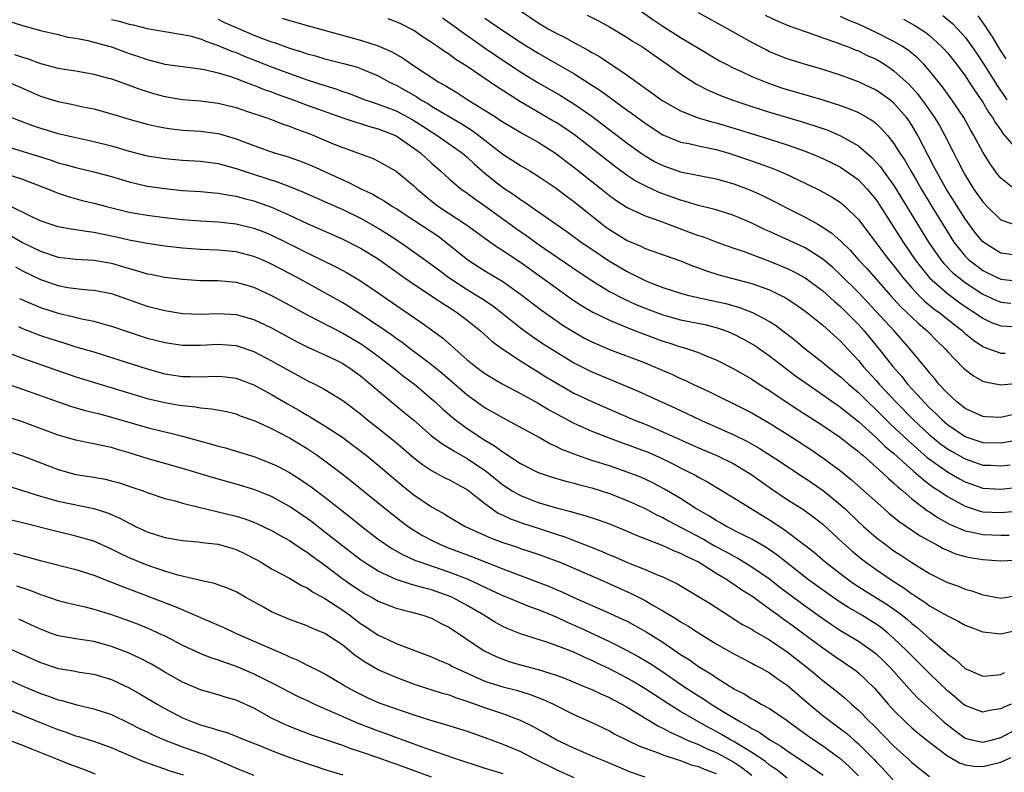
# Model space of a CAD drawing. Units: inches. Extents: x 2643000 to 2646000, y 1512000 to 1515000.
# Drawn here: x 2643633 to 2643743, y 1512771 to 1512856 of the extents above; entities that cross this region are included whole.
import ezdxf

# ---------------------------------------------------------------- set-up
doc = ezdxf.new("R2010")
doc.units = ezdxf.units.IN
doc.header["$MEASUREMENT"] = 0
doc.layers.add('LD26431512_2ft', color=80, linetype='Continuous')

msp = doc.modelspace()

# ---------------------------------------------------------------- linework, layer by layer
at = {"layer": 'LD26431512_2ft'}
for points, elevation in [([(2643689, 1512857), (2643691, 1512855.68), (2643692.12, 1512855), (2643693, 1512854.5), (2643694.01, 1512854.01), (2643695, 1512853.45), (2643696.6, 1512852.6), (2643697, 1512852.34), (2643697.87, 1512851.87), (2643701, 1512849.78), (2643702.07, 1512849), (2643702.62, 1512848.62), (2643703, 1512848.33), (2643703.78, 1512847.78), (2643704.81, 1512847), (2643705, 1512846.87), (2643707, 1512845.76), (2643708.98, 1512844.98), (2643710.51, 1512844.51), (2643711, 1512844.4), (2643713.63, 1512843.63), (2643717, 1512842.59), (2643719, 1512841.95), (2643721, 1512841.23), (2643722.58, 1512840.58), (2643723.94, 1512839.94), (2643725, 1512839.41), (2643725.25, 1512839.25), (2643726.43, 1512838.43), (2643727, 1512838), (2643727.96, 1512837), (2643729, 1512835.75), (2643729.5, 1512835), (2643732.04, 1512831), (2643733.4, 1512829), (2643734.08, 1512828.08), (2643735, 1512826.98), (2643737, 1512825.22), (2643738.27, 1512824.27), (2643739, 1512823.76), (2643740.17, 1512823), (2643741, 1512822.42), (2643741.96, 1512821.96), (2643743, 1512821.56), (2643745, 1512821.44)], 9660), ([(2643702.5, 1512857), (2643703.98, 1512855.98), (2643705, 1512855.29), (2643707, 1512854.02), (2643709, 1512852.8), (2643711, 1512851.61), (2643711.39, 1512851.39), (2643712.12, 1512851), (2643713, 1512850.55), (2643713.79, 1512850.21), (2643715, 1512849.64), (2643716.87, 1512848.87), (2643718.36, 1512848.36), (2643719, 1512848.15), (2643721.46, 1512847.46), (2643723, 1512847), (2643725, 1512846.35), (2643725.99, 1512845.99), (2643727, 1512845.56), (2643728, 1512845), (2643728.63, 1512844.63), (2643729, 1512844.32), (2643729.68, 1512843.68), (2643730.26, 1512843), (2643731, 1512842.08), (2643731.67, 1512841), (2643732.21, 1512840.21), (2643732.88, 1512839), (2643733.67, 1512837.67), (2643734.04, 1512837), (2643735.24, 1512835), (2643737, 1512832.14), (2643737.73, 1512831), (2643739, 1512829.42), (2643739.42, 1512829), (2643740.31, 1512828.31), (2643741, 1512827.81), (2643742.62, 1512827), (2643743, 1512826.83), (2643745, 1512826.61)], 9656), ([(2643744.43, 1512829.57), (2643743, 1512829.76), (2643742.22, 1512830.22), (2643741.01, 1512831.01), (2643740.11, 1512832.11), (2643739, 1512833.62), (2643736.86, 1512837), (2643735.74, 1512839), (2643735.5, 1512839.5), (2643733.7, 1512843), (2643733, 1512844.15), (2643732.66, 1512844.66), (2643732.41, 1512845), (2643731, 1512846.61), (2643730.52, 1512847), (2643729.65, 1512847.65), (2643729, 1512848.09), (2643727, 1512849.04), (2643725, 1512849.79), (2643723, 1512850.42), (2643720.95, 1512851), (2643719, 1512851.61), (2643717, 1512852.42), (2643716.61, 1512852.61), (2643715, 1512853.44), (2643712.26, 1512855), (2643709, 1512856.78)], 9654), ([(2643631, 1512855.99), (2643633, 1512855.36), (2643635, 1512854.8), (2643637, 1512854.35), (2643638.07, 1512854.07), (2643639, 1512853.93), (2643640.34, 1512853.66), (2643642.81, 1512853), (2643643, 1512852.95), (2643645, 1512852.22), (2643645.92, 1512851.92), (2643647, 1512851.53), (2643647.44, 1512851.44), (2643649, 1512851.02), (2643651, 1512850.74), (2643653, 1512850.49), (2643653.62, 1512850.38), (2643655, 1512850.03), (2643656.38, 1512849.62), (2643657, 1512849.39), (2643658.08, 1512849), (2643658.74, 1512848.74), (2643659, 1512848.66), (2643660.17, 1512848.17), (2643661, 1512847.9), (2643661.64, 1512847.64), (2643663.42, 1512847), (2643665, 1512846.4), (2643669, 1512844.98), (2643670.47, 1512844.47), (2643671, 1512844.32), (2643672, 1512844), (2643673, 1512843.75), (2643674.92, 1512843), (2643675.12, 1512842.88), (2643677, 1512841.58), (2643677.78, 1512841), (2643679, 1512839.88), (2643680.01, 1512839), (2643681, 1512838.08), (2643682.29, 1512837), (2643683, 1512836.51), (2643683.85, 1512835.85), (2643685, 1512835.06), (2643688.52, 1512832.52), (2643689.7, 1512831.7), (2643691, 1512830.77), (2643693.24, 1512829.24), (2643695.6, 1512827.6), (2643697, 1512826.66), (2643699, 1512825.45), (2643700.6, 1512824.6), (2643701.98, 1512823.98), (2643703, 1512823.55), (2643705, 1512822.8), (2643707, 1512822.26), (2643709.71, 1512821.71), (2643711, 1512821.39), (2643712.14, 1512821), (2643713, 1512820.63), (2643714.07, 1512820.07), (2643715, 1512819.55), (2643715.34, 1512819.34), (2643717, 1512818.19), (2643719.94, 1512815.94), (2643721.11, 1512815.11), (2643723, 1512813.82), (2643724.65, 1512812.65), (2643725, 1512812.42), (2643725.77, 1512811.77), (2643727, 1512810.82), (2643729, 1512809.02), (2643730.01, 1512808.01), (2643731, 1512807.19), (2643733.21, 1512805.21), (2643733.47, 1512805), (2643734.27, 1512804.27), (2643735.42, 1512803.42), (2643736.09, 1512803), (2643737, 1512802.38), (2643739, 1512801.26), (2643740.71, 1512800.71), (2643741, 1512800.64), (2643743, 1512800.55), (2643744.71, 1512800.71)], 9674), ([(2643643, 1512856.05), (2643643.86, 1512855.86), (2643645, 1512855.5), (2643645.43, 1512855.43), (2643647, 1512855.01), (2643651, 1512854.37), (2643651.8, 1512854.2), (2643653, 1512853.86), (2643653.59, 1512853.59), (2643655, 1512853.13), (2643656.48, 1512852.48), (2643657, 1512852.31), (2643657.92, 1512851.92), (2643661, 1512850.72), (2643663, 1512849.96), (2643665, 1512849.24), (2643667, 1512848.6), (2643668.24, 1512848.24), (2643669, 1512847.95), (2643669.72, 1512847.72), (2643671.53, 1512847), (2643673, 1512846.52), (2643675, 1512845.75), (2643676.41, 1512845), (2643677, 1512844.67), (2643678.03, 1512844.03), (2643679, 1512843.39), (2643679.64, 1512843), (2643682.49, 1512841), (2643683, 1512840.56), (2643683.8, 1512839.8), (2643685, 1512838.75), (2643685.95, 1512837.95), (2643687, 1512837.14), (2643688.3, 1512836.3), (2643689, 1512835.79), (2643689.49, 1512835.49), (2643690.15, 1512835), (2643693, 1512833), (2643694.2, 1512832.2), (2643695.83, 1512831), (2643697, 1512830.18), (2643699, 1512828.84), (2643701, 1512827.67), (2643701.46, 1512827.46), (2643702.34, 1512827), (2643703, 1512826.69), (2643703.54, 1512826.46), (2643705, 1512825.89), (2643707, 1512825.24), (2643707.92, 1512825), (2643711, 1512824.32), (2643712.07, 1512824.07), (2643713.63, 1512823.63), (2643715.08, 1512823.08), (2643717, 1512822.07), (2643717.66, 1512821.66), (2643718.8, 1512820.8), (2643719.93, 1512819.93), (2643721, 1512819), (2643723, 1512817.44), (2643723.51, 1512817), (2643725, 1512815.84), (2643725.89, 1512815), (2643727, 1512814.05), (2643728.06, 1512813), (2643729, 1512812.11), (2643730.56, 1512810.56), (2643732.62, 1512808.62), (2643733.68, 1512807.68), (2643734.75, 1512806.75), (2643735, 1512806.57), (2643737, 1512805.16), (2643738.37, 1512804.37), (2643739, 1512804.03), (2643741, 1512803.31), (2643743, 1512803.18), (2643745, 1512803.4)], 9672), ([(2643655, 1512856.07), (2643655.71, 1512855.71), (2643657, 1512855.13), (2643659, 1512854.29), (2643660.16, 1512853.84), (2643661, 1512853.54), (2643661.41, 1512853.41), (2643663, 1512852.83), (2643664.41, 1512852.41), (2643665, 1512852.19), (2643665.95, 1512851.95), (2643667, 1512851.63), (2643669.1, 1512851.1), (2643670.66, 1512850.66), (2643671, 1512850.53), (2643673, 1512849.7), (2643674.26, 1512849), (2643675, 1512848.64), (2643677.32, 1512847.32), (2643677.8, 1512847), (2643678.57, 1512846.57), (2643679, 1512846.3), (2643682.33, 1512844.33), (2643683.56, 1512843.56), (2643684.31, 1512843), (2643687, 1512840.9), (2643689, 1512839.61), (2643690.05, 1512839), (2643691, 1512838.42), (2643693, 1512837.06), (2643694.16, 1512836.16), (2643695, 1512835.56), (2643697, 1512833.94), (2643698.18, 1512833), (2643698.65, 1512832.65), (2643699, 1512832.4), (2643701, 1512831.18), (2643702.52, 1512830.52), (2643703, 1512830.29), (2643707, 1512828.87), (2643708.33, 1512828.33), (2643709, 1512828.1), (2643709.8, 1512827.8), (2643711.31, 1512827.31), (2643712.42, 1512827), (2643715, 1512826.32), (2643716.06, 1512825.94), (2643717, 1512825.62), (2643718.27, 1512825), (2643718.75, 1512824.75), (2643719, 1512824.59), (2643719.96, 1512823.96), (2643721, 1512823.23), (2643721.31, 1512823), (2643723, 1512821.65), (2643725, 1512819.85), (2643725.4, 1512819.4), (2643727, 1512817.68), (2643727.55, 1512817), (2643729, 1512815.4), (2643729.34, 1512815), (2643731.21, 1512813), (2643733.19, 1512811), (2643735, 1512809.32), (2643735.37, 1512809), (2643736.27, 1512808.27), (2643737, 1512807.74), (2643737.46, 1512807.46), (2643739, 1512806.59), (2643741, 1512805.91), (2643741.88, 1512805.88), (2643743, 1512805.81), (2643744.07, 1512805.93)], 9670), ([(2643662.19, 1512856.19), (2643663, 1512855.93), (2643663.74, 1512855.74), (2643665, 1512855.36), (2643671, 1512853.73), (2643673, 1512853.09), (2643674.45, 1512852.45), (2643675.73, 1512851.73), (2643676.74, 1512851), (2643679.8, 1512849), (2643680.58, 1512848.58), (2643681, 1512848.3), (2643681.82, 1512847.82), (2643683.08, 1512847), (2643685.51, 1512845.51), (2643686.28, 1512845), (2643686.72, 1512844.72), (2643687, 1512844.52), (2643689.21, 1512843.21), (2643691, 1512842.22), (2643692.93, 1512841), (2643694.1, 1512840.1), (2643695, 1512839.44), (2643698.06, 1512837), (2643699, 1512836.23), (2643699.71, 1512835.71), (2643701, 1512834.89), (2643703, 1512833.94), (2643704.63, 1512833.37), (2643706.62, 1512832.62), (2643708.09, 1512832.09), (2643709, 1512831.74), (2643709.57, 1512831.57), (2643711.07, 1512831), (2643713, 1512830.31), (2643714.04, 1512829.96), (2643717, 1512828.86), (2643719, 1512828.03), (2643719.69, 1512827.69), (2643721, 1512826.98), (2643723, 1512825.51), (2643724.31, 1512824.31), (2643725, 1512823.74), (2643725.75, 1512823), (2643726.36, 1512822.36), (2643727, 1512821.72), (2643727.65, 1512821), (2643729.29, 1512819), (2643730.86, 1512817), (2643731.87, 1512815.87), (2643732.53, 1512815), (2643733, 1512814.49), (2643733.73, 1512813.73), (2643734.35, 1512813), (2643735, 1512812.34), (2643735.7, 1512811.7), (2643736.4, 1512811), (2643737, 1512810.48), (2643739, 1512809.12), (2643739.32, 1512809), (2643741, 1512808.45), (2643743, 1512808.41), (2643745, 1512808.75)], 9668), ([(2643745, 1512811.72), (2643743.33, 1512811.33), (2643743, 1512811.27), (2643741.32, 1512811.32), (2643741, 1512811.35), (2643739, 1512812.27), (2643738.61, 1512812.61), (2643738.07, 1512813), (2643737, 1512813.98), (2643736.06, 1512815), (2643735.59, 1512815.59), (2643735, 1512816.28), (2643734.69, 1512816.69), (2643734.42, 1512817), (2643732.79, 1512819), (2643731.01, 1512821), (2643729, 1512823.2), (2643727, 1512825.32), (2643725, 1512827.32), (2643724.12, 1512828.12), (2643723, 1512829.09), (2643721, 1512830.34), (2643717, 1512832.18), (2643716.42, 1512832.42), (2643715, 1512833.13), (2643713, 1512834), (2643711, 1512834.62), (2643709, 1512835.12), (2643707.57, 1512835.57), (2643707, 1512835.71), (2643704.58, 1512836.58), (2643703, 1512837.31), (2643701.9, 1512837.9), (2643701, 1512838.5), (2643699.55, 1512839.55), (2643695.05, 1512843.05), (2643693.87, 1512843.87), (2643693, 1512844.44), (2643692.65, 1512844.65), (2643689, 1512846.79), (2643687.63, 1512847.63), (2643687, 1512848.05), (2643686.41, 1512848.41), (2643683, 1512850.75), (2643681.62, 1512851.62), (2643681, 1512852.09), (2643680.44, 1512852.44), (2643679.66, 1512853), (2643679, 1512853.45), (2643678.06, 1512854.06), (2643677, 1512854.79), (2643675.54, 1512855.54), (2643675, 1512855.79), (2643674.12, 1512856.12)], 9666), ([(2643680.22, 1512856.22), (2643681, 1512855.68), (2643683, 1512854.23), (2643684.9, 1512852.9), (2643687, 1512851.45), (2643689, 1512850.14), (2643689.71, 1512849.71), (2643690.95, 1512848.95), (2643693.49, 1512847.49), (2643695, 1512846.54), (2643697, 1512845.15), (2643701, 1512842.13), (2643702.56, 1512841), (2643703, 1512840.7), (2643704.08, 1512840.08), (2643705, 1512839.6), (2643707, 1512838.91), (2643711, 1512838.13), (2643713, 1512837.55), (2643714.85, 1512836.85), (2643716.22, 1512836.22), (2643717.56, 1512835.56), (2643719, 1512834.8), (2643721, 1512833.8), (2643722.42, 1512833), (2643722.8, 1512832.8), (2643724.01, 1512832.01), (2643725.05, 1512831.05), (2643726.07, 1512830.07), (2643727.01, 1512829), (2643727.97, 1512827.97), (2643729, 1512826.84), (2643730.61, 1512825), (2643731.74, 1512823.74), (2643732.53, 1512823), (2643733, 1512822.53), (2643733.79, 1512821.79), (2643734.72, 1512821), (2643735.85, 1512819.85), (2643736.74, 1512819), (2643737, 1512818.7), (2643738.82, 1512816.82), (2643739, 1512816.65), (2643739.94, 1512815.94), (2643741, 1512815.36), (2643741.27, 1512815.27), (2643743, 1512814.94), (2643745, 1512815.12)], 9664), ([(2643685, 1512856.19), (2643685.71, 1512855.71), (2643687, 1512854.8), (2643689, 1512853.49), (2643691, 1512852.24), (2643695, 1512849.95), (2643696.81, 1512848.81), (2643698.02, 1512848.02), (2643701, 1512845.83), (2643701.49, 1512845.49), (2643703, 1512844.37), (2643705, 1512843.08), (2643707, 1512842.25), (2643707.93, 1512842.07), (2643709, 1512841.81), (2643710.48, 1512841.52), (2643711, 1512841.4), (2643712.43, 1512841), (2643713, 1512840.83), (2643715.85, 1512839.85), (2643717.31, 1512839.31), (2643718.72, 1512838.72), (2643721, 1512837.64), (2643722.77, 1512836.77), (2643724.05, 1512836.05), (2643725, 1512835.43), (2643725.5, 1512835), (2643727, 1512833.52), (2643730.42, 1512829), (2643731, 1512828.31), (2643731.99, 1512827), (2643733, 1512825.83), (2643733.8, 1512825), (2643734.4, 1512824.4), (2643735.5, 1512823.5), (2643736.18, 1512823), (2643737, 1512822.33), (2643738.7, 1512821), (2643739, 1512820.72), (2643739.95, 1512819.95), (2643741, 1512819.24), (2643741.16, 1512819.16), (2643743, 1512818.48), (2643743.51, 1512818.49)], 9662), ([(2643696.51, 1512856.51), (2643697.84, 1512855.84), (2643699, 1512855.21), (2643701, 1512854.01), (2643701.61, 1512853.61), (2643702.63, 1512853), (2643702.85, 1512852.85), (2643704.01, 1512852.01), (2643705.5, 1512851), (2643707, 1512849.91), (2643708.78, 1512848.78), (2643710.09, 1512848.09), (2643711.49, 1512847.49), (2643713, 1512846.91), (2643715, 1512846.25), (2643717, 1512845.62), (2643720.57, 1512844.57), (2643722.09, 1512844.09), (2643723.57, 1512843.57), (2643725, 1512842.96), (2643727, 1512841.81), (2643728.51, 1512840.51), (2643729, 1512840), (2643729.47, 1512839.47), (2643729.8, 1512839), (2643731, 1512837.35), (2643734.89, 1512831), (2643736.28, 1512829), (2643736.6, 1512828.6), (2643737.59, 1512827.59), (2643738.3, 1512827), (2643739, 1512826.46), (2643741, 1512825.15), (2643742.47, 1512824.47), (2643743, 1512824.25), (2643744.13, 1512824.13)], 9658), ([(2643716.53, 1512856.53), (2643717.88, 1512855.88), (2643719.29, 1512855.29), (2643721, 1512854.68), (2643721.47, 1512854.53), (2643723, 1512853.98), (2643724.53, 1512853.47), (2643725.2, 1512853.2), (2643725.77, 1512853), (2643726.64, 1512852.64), (2643727, 1512852.51), (2643728, 1512852), (2643729, 1512851.56), (2643729.93, 1512851), (2643730.58, 1512850.58), (2643731, 1512850.28), (2643732.71, 1512848.71), (2643733.66, 1512847.66), (2643734.52, 1512846.52), (2643735.57, 1512845), (2643736.11, 1512844.11), (2643736.72, 1512843), (2643737.72, 1512841), (2643738.16, 1512840.16), (2643738.73, 1512839), (2643739, 1512838.52), (2643739.96, 1512837), (2643741, 1512835.52), (2643741.47, 1512835), (2643743, 1512833.51), (2643744.86, 1512832.86)], 9652), ([(2643744.53, 1512837), (2643743, 1512838.19), (2643742.64, 1512838.64), (2643741.8, 1512839.8), (2643741, 1512841.13), (2643739.99, 1512843), (2643739.61, 1512843.61), (2643738.84, 1512845), (2643737.51, 1512847), (2643736.46, 1512848.46), (2643735, 1512850.27), (2643734.35, 1512851), (2643733.68, 1512851.68), (2643732.59, 1512852.59), (2643731.96, 1512853), (2643731, 1512853.57), (2643729, 1512854.58), (2643727, 1512855.51), (2643725.94, 1512855.94), (2643725, 1512856.37)], 9650), ([(2643732.07, 1512856.07), (2643733, 1512855.56), (2643733.35, 1512855.35), (2643734.57, 1512854.57), (2643735, 1512854.23), (2643736.36, 1512853), (2643736.67, 1512852.67), (2643737, 1512852.29), (2643738.02, 1512851), (2643739, 1512849.7), (2643739.47, 1512849), (2643740.07, 1512848.07), (2643740.82, 1512847), (2643741, 1512846.73), (2643741.63, 1512845.63), (2643742.07, 1512845), (2643742.4, 1512844.4), (2643743, 1512843.58), (2643743.23, 1512843.23), (2643745, 1512841.17)], 9648), ([(2643736.5, 1512856.5), (2643737.59, 1512855.59), (2643738.15, 1512855), (2643739, 1512854.05), (2643739.77, 1512853), (2643740.27, 1512852.27), (2643741.06, 1512851.06), (2643742.6, 1512848.6), (2643743.69, 1512847)], 9646), ([(2643743.61, 1512851.61), (2643743, 1512852.52), (2643742.09, 1512854.09), (2643741.48, 1512855), (2643741.3, 1512855.3), (2643740.45, 1512856.45)], 9644), ([(2643632.1, 1512852.1), (2643633, 1512851.79), (2643633.61, 1512851.61), (2643635, 1512851.08), (2643637, 1512850.58), (2643639, 1512850.26), (2643641, 1512849.9), (2643642.51, 1512849.49), (2643643, 1512849.35), (2643645, 1512848.64), (2643646.2, 1512848.2), (2643647.73, 1512847.73), (2643649, 1512847.39), (2643651, 1512847.05), (2643653, 1512846.88), (2643655, 1512846.63), (2643657, 1512846.12), (2643658.3, 1512845.7), (2643660.37, 1512845), (2643661, 1512844.77), (2643662.27, 1512844.27), (2643663, 1512844.04), (2643663.73, 1512843.73), (2643665, 1512843.29), (2643665.74, 1512843), (2643667.94, 1512842.06), (2643669, 1512841.63), (2643670.78, 1512841), (2643672.41, 1512840.41), (2643673, 1512840.11), (2643675, 1512838.97), (2643677, 1512837.32), (2643677.32, 1512837), (2643678.22, 1512836.22), (2643679.34, 1512835.34), (2643679.79, 1512835), (2643682.94, 1512832.94), (2643685.25, 1512831.25), (2643686.42, 1512830.42), (2643687, 1512830.06), (2643689, 1512828.72), (2643691.41, 1512827), (2643693, 1512825.83), (2643694.66, 1512824.66), (2643695.87, 1512823.87), (2643697.12, 1512823.12), (2643699, 1512822.19), (2643700.35, 1512821.65), (2643701.26, 1512821.26), (2643701.94, 1512821), (2643702.7, 1512820.7), (2643705, 1512819.86), (2643705.67, 1512819.67), (2643707, 1512819.22), (2643707.18, 1512819.18), (2643707.77, 1512819), (2643709, 1512818.56), (2643709.78, 1512818.22), (2643711, 1512817.73), (2643713, 1512816.72), (2643715, 1512815.56), (2643715.85, 1512815), (2643717, 1512814.29), (2643717.76, 1512813.76), (2643720.17, 1512812.17), (2643723, 1512810.36), (2643725, 1512809.02), (2643726.1, 1512808.1), (2643727, 1512807.44), (2643727.22, 1512807.22), (2643727.5, 1512807), (2643729.76, 1512805), (2643730.38, 1512804.38), (2643731, 1512803.87), (2643731.44, 1512803.44), (2643731.98, 1512803), (2643733, 1512802.12), (2643734.77, 1512800.77), (2643735, 1512800.63), (2643735.98, 1512799.98), (2643737.25, 1512799.26), (2643739, 1512798.5), (2643739.61, 1512798.39), (2643741, 1512798.08), (2643743, 1512798), (2643743.97, 1512798.03)], 9676), ([(2643631.42, 1512849), (2643633, 1512848.32), (2643635, 1512847.42), (2643636.35, 1512847), (2643637, 1512846.8), (2643638.51, 1512846.51), (2643639.77, 1512846.23), (2643641, 1512845.98), (2643643, 1512845.44), (2643645, 1512844.83), (2643647, 1512844.26), (2643648.02, 1512844.02), (2643649, 1512843.84), (2643649.73, 1512843.73), (2643651, 1512843.59), (2643653, 1512843.46), (2643655, 1512843.2), (2643655.16, 1512843.16), (2643657, 1512842.62), (2643659, 1512841.86), (2643660.78, 1512841.22), (2643661.44, 1512841), (2643662.65, 1512840.65), (2643664.14, 1512840.14), (2643665, 1512839.81), (2643665.57, 1512839.57), (2643669, 1512838), (2643669.7, 1512837.7), (2643671.05, 1512837), (2643672.37, 1512836.37), (2643673, 1512836), (2643673.65, 1512835.65), (2643674.6, 1512835), (2643675, 1512834.76), (2643677, 1512833.46), (2643679.68, 1512831.68), (2643680.61, 1512831), (2643683.09, 1512829), (2643685, 1512827.75), (2643687, 1512826.54), (2643689, 1512825.12), (2643691.34, 1512823.34), (2643693, 1512822.18), (2643693.7, 1512821.7), (2643694.93, 1512820.93), (2643696.2, 1512820.2), (2643697, 1512819.78), (2643697.53, 1512819.53), (2643699, 1512818.91), (2643703, 1512817.39), (2643703.96, 1512817), (2643706.08, 1512816.08), (2643707, 1512815.65), (2643707.46, 1512815.46), (2643708.39, 1512815), (2643710.17, 1512814.17), (2643714.18, 1512812.18), (2643715, 1512811.77), (2643717, 1512810.63), (2643719, 1512809.37), (2643721.65, 1512807.65), (2643723, 1512806.73), (2643725, 1512805.26), (2643726.24, 1512804.24), (2643727.29, 1512803.29), (2643729.85, 1512801), (2643730.47, 1512800.47), (2643731, 1512800.04), (2643731.57, 1512799.57), (2643733.95, 1512797.95), (2643735, 1512797.37), (2643735.7, 1512797), (2643736.52, 1512796.52), (2643737, 1512796.31), (2643737.93, 1512795.93), (2643739, 1512795.62), (2643739.52, 1512795.52), (2643741, 1512795.28), (2643743, 1512795.14), (2643745.24, 1512795.24)], 9678), ([(2643631.75, 1512845), (2643634.11, 1512844.11), (2643635, 1512843.81), (2643637, 1512843.23), (2643639, 1512842.77), (2643641, 1512842.33), (2643643, 1512841.82), (2643645, 1512841.23), (2643647, 1512840.71), (2643649, 1512840.39), (2643651, 1512840.22), (2643653, 1512840.11), (2643655, 1512839.85), (2643655.65, 1512839.65), (2643657, 1512839.28), (2643657.81, 1512839), (2643661.75, 1512837.75), (2643663, 1512837.26), (2643664.6, 1512836.6), (2643667.38, 1512835.38), (2643669, 1512834.67), (2643671, 1512833.7), (2643673, 1512832.56), (2643673.96, 1512831.96), (2643675.45, 1512831), (2643677.54, 1512829.54), (2643679, 1512828.47), (2643679.83, 1512827.83), (2643680.95, 1512827), (2643683, 1512825.66), (2643684.08, 1512825), (2643684.64, 1512824.64), (2643685.84, 1512823.84), (2643686.94, 1512823), (2643689, 1512821.36), (2643690.36, 1512820.36), (2643691.56, 1512819.56), (2643693, 1512818.63), (2643695, 1512817.42), (2643697, 1512816.4), (2643699, 1512815.55), (2643700.36, 1512815), (2643702.22, 1512814.22), (2643704.87, 1512813), (2643706.35, 1512812.35), (2643709.2, 1512811), (2643713, 1512809.29), (2643714.54, 1512808.54), (2643715.82, 1512807.82), (2643718.25, 1512806.25), (2643720.65, 1512804.65), (2643721, 1512804.44), (2643723.04, 1512803.04), (2643725, 1512801.42), (2643725.46, 1512801), (2643727, 1512799.51), (2643727.57, 1512799), (2643729, 1512797.75), (2643729.99, 1512797), (2643731, 1512796.27), (2643731.77, 1512795.77), (2643733, 1512794.93), (2643735, 1512793.7), (2643737, 1512792.7), (2643738.26, 1512792.26), (2643739, 1512791.95), (2643739.75, 1512791.75), (2643741, 1512791.3), (2643741.27, 1512791.27), (2643743, 1512790.94), (2643745, 1512791.26)], 9680), ([(2643631, 1512841.83), (2643636.22, 1512840.22), (2643637, 1512839.93), (2643637.74, 1512839.74), (2643639, 1512839.37), (2643641, 1512838.89), (2643643, 1512838.36), (2643645, 1512837.77), (2643645.61, 1512837.61), (2643647, 1512837.3), (2643649, 1512837.01), (2643651, 1512836.81), (2643653, 1512836.68), (2643655, 1512836.51), (2643656.26, 1512836.26), (2643657, 1512836.16), (2643657.9, 1512835.9), (2643659, 1512835.64), (2643661, 1512834.93), (2643663, 1512834.03), (2643665, 1512833.09), (2643666.46, 1512832.46), (2643669, 1512831.34), (2643671, 1512830.32), (2643673, 1512829.11), (2643675.92, 1512827), (2643677, 1512826.24), (2643679, 1512824.95), (2643680.15, 1512824.15), (2643681, 1512823.62), (2643681.95, 1512823), (2643683, 1512822.19), (2643684.49, 1512821), (2643685.81, 1512819.81), (2643687, 1512818.95), (2643689, 1512817.63), (2643690.61, 1512816.61), (2643691, 1512816.39), (2643691.85, 1512815.85), (2643693, 1512815.15), (2643694.36, 1512814.36), (2643695, 1512814.01), (2643697, 1512813.04), (2643701.76, 1512811), (2643703, 1512810.5), (2643705, 1512809.66), (2643709, 1512807.84), (2643711, 1512807), (2643713, 1512806.03), (2643714.73, 1512805), (2643715, 1512804.82), (2643716.05, 1512804.05), (2643717.23, 1512803.23), (2643719, 1512802.04), (2643720.86, 1512800.86), (2643722.02, 1512800.02), (2643723, 1512799.27), (2643725.2, 1512797.2), (2643726.25, 1512796.25), (2643727.34, 1512795.34), (2643727.79, 1512795), (2643729, 1512794.14), (2643730.67, 1512793), (2643732.1, 1512792.1), (2643733, 1512791.43), (2643733.27, 1512791.27), (2643733.66, 1512791), (2643734.47, 1512790.47), (2643735, 1512790.07), (2643737, 1512788.92), (2643738.3, 1512788.3), (2643739, 1512787.88), (2643741, 1512787.12), (2643743, 1512786.93), (2643745, 1512787.38)], 9682), ([(2643630.78, 1512838.78), (2643633, 1512838.07), (2643635.81, 1512837), (2643636.63, 1512836.63), (2643637, 1512836.5), (2643638.12, 1512836.12), (2643639.69, 1512835.69), (2643641, 1512835.38), (2643642.42, 1512835), (2643645, 1512834.37), (2643647, 1512834.02), (2643649, 1512833.76), (2643651, 1512833.53), (2643653, 1512833.37), (2643655, 1512833.26), (2643657, 1512833.04), (2643659, 1512832.56), (2643660.13, 1512832.13), (2643661, 1512831.78), (2643662.6, 1512831), (2643665, 1512829.8), (2643668.22, 1512828.22), (2643669.52, 1512827.52), (2643671, 1512826.65), (2643673, 1512825.3), (2643675.52, 1512823.52), (2643677.9, 1512821.9), (2643680.21, 1512820.21), (2643683, 1512817.75), (2643683.94, 1512817), (2643685, 1512816.22), (2643685.75, 1512815.75), (2643687.02, 1512815.02), (2643689, 1512813.96), (2643691, 1512812.86), (2643692.15, 1512812.15), (2643695, 1512810.62), (2643697, 1512809.7), (2643698.95, 1512808.95), (2643700.42, 1512808.42), (2643701, 1512808.23), (2643701.89, 1512807.89), (2643703, 1512807.48), (2643703.34, 1512807.34), (2643705, 1512806.6), (2643708.2, 1512805), (2643708.72, 1512804.72), (2643709, 1512804.54), (2643710.01, 1512804.01), (2643711, 1512803.4), (2643713, 1512802.21), (2643717, 1512799.75), (2643718.66, 1512798.66), (2643720.94, 1512796.94), (2643722.06, 1512796.06), (2643723.26, 1512795), (2643725.87, 1512793), (2643726.54, 1512792.54), (2643727.76, 1512791.76), (2643730.23, 1512790.23), (2643731, 1512789.69), (2643731.91, 1512789), (2643732.52, 1512788.52), (2643733, 1512788.08), (2643733.61, 1512787.61), (2643734.33, 1512787), (2643735, 1512786.39), (2643736.84, 1512784.84), (2643737, 1512784.68), (2643737.97, 1512783.97), (2643739, 1512783.01), (2643741, 1512782.13), (2643742.25, 1512782.25), (2643743, 1512782.34), (2643743.44, 1512782.56)], 9684), ([(2643744.17, 1512779), (2643743.35, 1512778.65), (2643743, 1512778.46), (2643741.73, 1512778.27), (2643741, 1512778.08), (2643739, 1512778.83), (2643738.79, 1512779), (2643737.83, 1512779.83), (2643737, 1512780.51), (2643735, 1512782.43), (2643733.73, 1512783.73), (2643733, 1512784.42), (2643732.45, 1512785), (2643731, 1512786.4), (2643730.3, 1512787), (2643729.58, 1512787.58), (2643729, 1512787.99), (2643728.38, 1512788.38), (2643727.39, 1512789), (2643725.88, 1512789.88), (2643725, 1512790.45), (2643723.49, 1512791.49), (2643721.4, 1512793), (2643717.82, 1512795.82), (2643716.63, 1512796.63), (2643715, 1512797.58), (2643713.86, 1512798.14), (2643712.18, 1512799), (2643711.43, 1512799.43), (2643711, 1512799.65), (2643710.18, 1512800.18), (2643708.71, 1512801), (2643707, 1512802.14), (2643705.2, 1512803.2), (2643703.89, 1512803.89), (2643702.53, 1512804.53), (2643701, 1512805.12), (2643699, 1512805.8), (2643697, 1512806.43), (2643695.34, 1512807), (2643693.66, 1512807.66), (2643693, 1512808.01), (2643692.31, 1512808.31), (2643691.09, 1512809), (2643687, 1512811.22), (2643685.87, 1512811.87), (2643685, 1512812.36), (2643683, 1512813.75), (2643681, 1512815.48), (2643680.2, 1512816.2), (2643679, 1512817.19), (2643676.57, 1512819), (2643675.68, 1512819.68), (2643675, 1512820.14), (2643674.51, 1512820.51), (2643673.8, 1512821), (2643673, 1512821.57), (2643671, 1512822.9), (2643669.72, 1512823.72), (2643669, 1512824.14), (2643667, 1512825.27), (2643663.86, 1512827), (2643661, 1512828.52), (2643659.93, 1512829), (2643659, 1512829.39), (2643657, 1512829.9), (2643655, 1512830.09), (2643653, 1512830.16), (2643651, 1512830.31), (2643649, 1512830.55), (2643647, 1512830.84), (2643645, 1512831.21), (2643643.56, 1512831.56), (2643641.9, 1512831.9), (2643641, 1512832.09), (2643640.17, 1512832.17), (2643639, 1512832.38), (2643638.45, 1512832.45), (2643637, 1512832.72), (2643636.09, 1512833), (2643635, 1512833.39), (2643634.28, 1512833.72), (2643631.24, 1512835.24)], 9686), ([(2643631.7, 1512831.7), (2643633, 1512830.93), (2643635, 1512829.96), (2643637, 1512829.31), (2643639, 1512829.07), (2643641, 1512828.96), (2643643, 1512828.61), (2643644.25, 1512828.25), (2643645, 1512828.01), (2643645.81, 1512827.81), (2643647, 1512827.44), (2643647.38, 1512827.38), (2643649, 1512827.06), (2643651, 1512826.81), (2643653, 1512826.69), (2643655, 1512826.68), (2643657, 1512826.5), (2643659, 1512825.91), (2643661, 1512824.98), (2643663, 1512823.91), (2643665, 1512822.81), (2643669, 1512820.74), (2643671, 1512819.57), (2643671.35, 1512819.35), (2643673, 1512818.14), (2643674.5, 1512817), (2643674.77, 1512816.77), (2643675.88, 1512815.88), (2643677.06, 1512815), (2643678.11, 1512814.11), (2643679, 1512813.37), (2643679.41, 1512813), (2643680.22, 1512812.22), (2643681.3, 1512811.3), (2643681.67, 1512811), (2643683, 1512810.01), (2643685, 1512808.69), (2643686.07, 1512808.07), (2643687, 1512807.38), (2643687.24, 1512807.24), (2643689, 1512806.09), (2643691, 1512805.08), (2643691.21, 1512805), (2643692.55, 1512804.55), (2643694.08, 1512804.08), (2643695, 1512803.87), (2643695.66, 1512803.66), (2643697, 1512803.33), (2643698.07, 1512803), (2643699, 1512802.69), (2643701, 1512801.93), (2643703, 1512801.01), (2643704.3, 1512800.3), (2643705, 1512799.99), (2643705.63, 1512799.63), (2643707.15, 1512798.85), (2643709.56, 1512797.56), (2643710.83, 1512796.83), (2643712.13, 1512796.13), (2643713, 1512795.64), (2643713.43, 1512795.43), (2643715, 1512794.47), (2643717, 1512793.1), (2643718.18, 1512792.18), (2643719.75, 1512791), (2643721, 1512790.08), (2643723, 1512788.65), (2643723.97, 1512787.97), (2643725, 1512787.3), (2643727, 1512786.07), (2643728.55, 1512785), (2643728.81, 1512784.81), (2643729, 1512784.65), (2643729.84, 1512783.84), (2643730.68, 1512783), (2643732.71, 1512780.71), (2643733.69, 1512779.69), (2643734.42, 1512779), (2643736.62, 1512777), (2643737, 1512776.68), (2643737.95, 1512775.95), (2643739, 1512775.19), (2643739.71, 1512775), (2643741, 1512774.72), (2643742.08, 1512775), (2643743, 1512775.26), (2643745, 1512776.29)], 9688), ([(2643632.2, 1512828.2), (2643633, 1512827.77), (2643635, 1512826.79), (2643637, 1512826.11), (2643638.1, 1512825.9), (2643639, 1512825.77), (2643640.37, 1512825.63), (2643641, 1512825.6), (2643643, 1512825.22), (2643647, 1512823.79), (2643649, 1512823.28), (2643651, 1512822.95), (2643653, 1512822.87), (2643655, 1512822.96), (2643657, 1512822.86), (2643659, 1512822.3), (2643661, 1512821.36), (2643663.82, 1512819.82), (2643665.15, 1512819.15), (2643667, 1512818.31), (2643668.33, 1512817.67), (2643669, 1512817.34), (2643669.55, 1512817), (2643671, 1512815.95), (2643674.47, 1512813), (2643675.87, 1512811.87), (2643677, 1512810.94), (2643679, 1512809.21), (2643680.25, 1512808.25), (2643681, 1512807.82), (2643681.49, 1512807.49), (2643683, 1512806.65), (2643685.17, 1512805.17), (2643687, 1512803.67), (2643688.04, 1512803), (2643689, 1512802.46), (2643691, 1512801.7), (2643692.88, 1512801.12), (2643694.67, 1512800.67), (2643695, 1512800.55), (2643696.24, 1512800.24), (2643697.74, 1512799.74), (2643699, 1512799.29), (2643701, 1512798.47), (2643702, 1512798), (2643705, 1512796.86), (2643706.27, 1512796.27), (2643707, 1512796), (2643707.64, 1512795.64), (2643709, 1512795.01), (2643711, 1512793.75), (2643712.26, 1512793), (2643712.69, 1512792.69), (2643713, 1512792.51), (2643713.87, 1512791.87), (2643715, 1512791.17), (2643717, 1512789.73), (2643717.41, 1512789.41), (2643718, 1512789), (2643718.57, 1512788.57), (2643719, 1512788.29), (2643723, 1512785.32), (2643724.37, 1512784.37), (2643726.39, 1512783), (2643726.74, 1512782.74), (2643727, 1512782.52), (2643728.8, 1512780.8), (2643730.35, 1512779), (2643731, 1512778.29), (2643732.29, 1512777), (2643733, 1512776.34), (2643733.72, 1512775.72), (2643734.83, 1512774.83), (2643737, 1512773.19), (2643738.38, 1512772.38), (2643739, 1512772.18), (2643740.03, 1512772.03), (2643741, 1512772), (2643743, 1512772.48), (2643744.16, 1512773)], 9690), ([(2643632.66, 1512824.66), (2643634.03, 1512824.03), (2643635, 1512823.63), (2643637, 1512822.99), (2643638.62, 1512822.62), (2643639.65, 1512822.35), (2643641, 1512822.1), (2643642.27, 1512821.73), (2643643, 1512821.55), (2643644.88, 1512820.88), (2643647, 1512820.2), (2643647.96, 1512819.96), (2643649, 1512819.68), (2643651, 1512819.39), (2643653, 1512819.39), (2643655, 1512819.5), (2643657, 1512819.34), (2643659, 1512818.68), (2643661, 1512817.64), (2643663, 1512816.5), (2643663.99, 1512815.99), (2643665, 1512815.43), (2643665.88, 1512815), (2643667, 1512814.4), (2643669, 1512813.15), (2643671, 1512811.65), (2643671.8, 1512811), (2643673, 1512810.06), (2643675, 1512808.43), (2643677, 1512806.72), (2643677.96, 1512805.96), (2643679, 1512805.28), (2643680.48, 1512804.48), (2643681, 1512804.23), (2643681.78, 1512803.78), (2643683, 1512803.15), (2643685, 1512801.58), (2643686.5, 1512800.5), (2643687, 1512800.28), (2643687.86, 1512799.86), (2643689.34, 1512799.34), (2643691, 1512798.81), (2643693, 1512798.14), (2643693.87, 1512797.87), (2643696.75, 1512796.75), (2643698.19, 1512796.19), (2643699, 1512795.82), (2643699.59, 1512795.59), (2643701.09, 1512794.91), (2643703, 1512794.14), (2643704.48, 1512793.52), (2643705, 1512793.32), (2643705.69, 1512793), (2643706.57, 1512792.57), (2643709, 1512791.13), (2643710.31, 1512790.31), (2643713.98, 1512787.98), (2643715, 1512787.43), (2643715.25, 1512787.25), (2643717, 1512786.24), (2643719, 1512784.88), (2643721.4, 1512783), (2643723, 1512781.66), (2643723.86, 1512781), (2643724.49, 1512780.49), (2643725.58, 1512779.58), (2643726.21, 1512779), (2643727, 1512778.32), (2643728.29, 1512777), (2643728.66, 1512776.66), (2643731, 1512774.26), (2643732.72, 1512772.72), (2643733, 1512772.44), (2643735, 1512770.85)], 9692), ([(2643632.52, 1512821.48), (2643633, 1512821.26), (2643635, 1512820.5), (2643637, 1512819.83), (2643637.65, 1512819.65), (2643639, 1512819.22), (2643641, 1512818.63), (2643643, 1512818.02), (2643647, 1512816.72), (2643649, 1512816.18), (2643651, 1512815.86), (2643651.86, 1512815.86), (2643653, 1512815.82), (2643653.87, 1512815.87), (2643655, 1512815.9), (2643655.82, 1512815.82), (2643657, 1512815.69), (2643659, 1512814.94), (2643661, 1512813.85), (2643662.8, 1512812.8), (2643664.08, 1512812.08), (2643665, 1512811.51), (2643665.33, 1512811.33), (2643665.85, 1512811), (2643667, 1512810.3), (2643669, 1512809), (2643670.15, 1512808.15), (2643671.63, 1512807), (2643673, 1512805.88), (2643675.65, 1512803.65), (2643677, 1512802.57), (2643679, 1512801.19), (2643680.41, 1512800.41), (2643681, 1512800.05), (2643682.79, 1512799), (2643685.68, 1512797.68), (2643687, 1512797.18), (2643688.65, 1512796.65), (2643689, 1512796.52), (2643691, 1512795.86), (2643693, 1512795.14), (2643693.36, 1512795), (2643695, 1512794.31), (2643698.02, 1512793), (2643701.46, 1512791.46), (2643703, 1512790.65), (2643703.87, 1512790.13), (2643705, 1512789.49), (2643705.82, 1512789), (2643706.57, 1512788.57), (2643707, 1512788.27), (2643707.81, 1512787.81), (2643709, 1512787.02), (2643711, 1512785.79), (2643713, 1512784.66), (2643715, 1512783.63), (2643715.39, 1512783.39), (2643716.15, 1512783), (2643717, 1512782.53), (2643717.88, 1512781.88), (2643719, 1512781.15), (2643721.47, 1512779), (2643723, 1512777.73), (2643723.93, 1512777), (2643725, 1512776.23), (2643725.69, 1512775.69), (2643726.47, 1512775), (2643726.76, 1512774.76), (2643727, 1512774.54), (2643728.76, 1512772.76), (2643729, 1512772.5), (2643729.74, 1512771.74), (2643731, 1512770.37)], 9694), ([(2643631.49, 1512818.51), (2643633, 1512817.95), (2643636.64, 1512816.64), (2643639, 1512815.84), (2643645.76, 1512813.76), (2643647, 1512813.4), (2643649, 1512812.93), (2643650.66, 1512812.66), (2643651, 1512812.59), (2643652.44, 1512812.44), (2643653, 1512812.33), (2643654.24, 1512812.24), (2643655.92, 1512811.92), (2643657, 1512811.66), (2643657.46, 1512811.46), (2643659.13, 1512810.87), (2643661, 1512810.01), (2643663, 1512808.98), (2643665, 1512807.75), (2643666.13, 1512807), (2643667, 1512806.38), (2643668.93, 1512804.93), (2643670.04, 1512804.04), (2643673.76, 1512801), (2643675.58, 1512799.58), (2643676.37, 1512799), (2643677, 1512798.58), (2643677.99, 1512797.99), (2643679, 1512797.45), (2643679.92, 1512797), (2643680.68, 1512796.68), (2643683.59, 1512795.59), (2643687, 1512794.22), (2643688.27, 1512793.73), (2643692.24, 1512792.24), (2643693, 1512791.91), (2643693.64, 1512791.64), (2643695, 1512791), (2643699, 1512789.24), (2643700.54, 1512788.54), (2643701, 1512788.32), (2643701.86, 1512787.86), (2643703.14, 1512787.14), (2643705, 1512785.96), (2643707, 1512784.6), (2643707.99, 1512783.99), (2643709, 1512783.25), (2643709.4, 1512783), (2643710.4, 1512782.4), (2643711, 1512781.98), (2643712.57, 1512781), (2643712.84, 1512780.84), (2643713, 1512780.74), (2643714.16, 1512780.16), (2643715, 1512779.61), (2643715.4, 1512779.4), (2643716.08, 1512779), (2643717, 1512778.5), (2643719, 1512777.15), (2643719.18, 1512777), (2643721.39, 1512775.39), (2643723, 1512774.3), (2643724.91, 1512772.91), (2643725.97, 1512771.97), (2643727, 1512770.94)], 9696), ([(2643628.12, 1512816.12), (2643633, 1512814.43), (2643637, 1512813), (2643638.5, 1512812.5), (2643640.05, 1512812.05), (2643641, 1512811.83), (2643641.65, 1512811.65), (2643643, 1512811.31), (2643647, 1512810.12), (2643649, 1512809.63), (2643649.52, 1512809.52), (2643651, 1512809.15), (2643653, 1512808.59), (2643654.26, 1512808.27), (2643655, 1512808.04), (2643655.83, 1512807.83), (2643657, 1512807.48), (2643659, 1512806.86), (2643661, 1512806.09), (2643661.74, 1512805.74), (2643663, 1512805.06), (2643664.27, 1512804.27), (2643665, 1512803.76), (2643665.45, 1512803.45), (2643667, 1512802.29), (2643669.96, 1512799.96), (2643671.16, 1512799), (2643673, 1512797.58), (2643673.8, 1512797), (2643674.52, 1512796.52), (2643675.8, 1512795.8), (2643677.18, 1512795.18), (2643677.66, 1512795), (2643681, 1512793.86), (2643683, 1512793.09), (2643684.44, 1512792.44), (2643685, 1512792.15), (2643685.79, 1512791.79), (2643687, 1512791.22), (2643689.99, 1512789.99), (2643691, 1512789.65), (2643693, 1512788.83), (2643694.24, 1512788.24), (2643695.63, 1512787.63), (2643699, 1512786.04), (2643701, 1512785.04), (2643702.32, 1512784.32), (2643703.57, 1512783.57), (2643705, 1512782.62), (2643707.38, 1512781), (2643709, 1512779.95), (2643709.59, 1512779.59), (2643710.44, 1512779), (2643711.91, 1512778.09), (2643713.72, 1512777), (2643714.56, 1512776.56), (2643715, 1512776.27), (2643715.84, 1512775.84), (2643717.05, 1512775), (2643718.28, 1512774.28), (2643719, 1512773.75), (2643720.65, 1512772.65), (2643721, 1512772.39), (2643721.84, 1512771.84), (2643723.02, 1512771.02)], 9698), ([(2643719, 1512770.66), (2643717.7, 1512771.7), (2643717, 1512772.15), (2643716.54, 1512772.54), (2643715, 1512773.56), (2643713.59, 1512774.41), (2643713, 1512774.78), (2643712.6, 1512775), (2643711.6, 1512775.6), (2643711, 1512775.93), (2643710.29, 1512776.29), (2643709, 1512777), (2643707, 1512778.19), (2643705.69, 1512779), (2643704.05, 1512780.05), (2643703, 1512780.74), (2643701.59, 1512781.59), (2643701, 1512781.92), (2643699, 1512782.97), (2643697.62, 1512783.62), (2643697, 1512783.93), (2643696.24, 1512784.24), (2643695, 1512784.84), (2643693, 1512785.61), (2643692.06, 1512785.94), (2643689, 1512786.9), (2643687.51, 1512787.51), (2643687, 1512787.75), (2643686.2, 1512788.2), (2643684.88, 1512789), (2643683, 1512790.1), (2643681.33, 1512791), (2643681.1, 1512791.1), (2643679, 1512791.85), (2643678.07, 1512792.07), (2643677, 1512792.4), (2643676.52, 1512792.52), (2643675, 1512793.03), (2643673, 1512793.96), (2643671.35, 1512795), (2643671, 1512795.24), (2643669, 1512796.77), (2643667, 1512798.36), (2643665.51, 1512799.51), (2643665, 1512799.88), (2643663, 1512801.24), (2643661, 1512802.35), (2643659, 1512803.16), (2643657, 1512803.75), (2643654.46, 1512804.46), (2643651, 1512805.53), (2643647, 1512806.64), (2643645, 1512807.27), (2643643.66, 1512807.66), (2643643, 1512807.88), (2643642.06, 1512808.06), (2643641, 1512808.31), (2643640.41, 1512808.41), (2643639, 1512808.7), (2643637, 1512809.28), (2643633, 1512810.75), (2643631, 1512811.42)], 9700), ([(2643631, 1512807.58), (2643633, 1512806.93), (2643637, 1512805.39), (2643639, 1512804.86), (2643641, 1512804.54), (2643642.3, 1512804.3), (2643643, 1512804.14), (2643643.89, 1512803.89), (2643645.39, 1512803.39), (2643646.55, 1512803), (2643647, 1512802.83), (2643649, 1512802.15), (2643650.14, 1512801.86), (2643651, 1512801.61), (2643652.83, 1512801.17), (2643654.7, 1512800.7), (2643655, 1512800.65), (2643657, 1512800.14), (2643657.88, 1512799.88), (2643659, 1512799.46), (2643659.33, 1512799.33), (2643661, 1512798.53), (2643661.96, 1512797.96), (2643663, 1512797.42), (2643663.63, 1512797), (2643664.44, 1512796.44), (2643665, 1512796.12), (2643665.63, 1512795.63), (2643667, 1512794.64), (2643669, 1512793.11), (2643670.24, 1512792.24), (2643671, 1512791.74), (2643671.46, 1512791.46), (2643672.31, 1512791), (2643673, 1512790.6), (2643675, 1512789.8), (2643676.61, 1512789.39), (2643678.01, 1512789), (2643679, 1512788.66), (2643680.08, 1512788.08), (2643681, 1512787.61), (2643684.92, 1512785), (2643686.32, 1512784.32), (2643687, 1512784.05), (2643687.78, 1512783.78), (2643689, 1512783.43), (2643691, 1512782.89), (2643693, 1512782.27), (2643693.93, 1512781.93), (2643696.15, 1512781), (2643697, 1512780.64), (2643698.11, 1512780.11), (2643699, 1512779.74), (2643699.47, 1512779.47), (2643700.39, 1512779), (2643701, 1512778.66), (2643704.52, 1512776.52), (2643705, 1512776.31), (2643705.83, 1512775.83), (2643707, 1512775.33), (2643707.21, 1512775.21), (2643707.68, 1512775), (2643709, 1512774.45), (2643709.98, 1512773.98), (2643711, 1512773.56), (2643712.04, 1512773), (2643713, 1512772.46), (2643713.88, 1512771.88), (2643715.02, 1512771.02)], 9702), ([(2643629, 1512804.27), (2643635, 1512802.4), (2643635.81, 1512802.19), (2643637, 1512801.84), (2643641, 1512801.01), (2643642.53, 1512800.53), (2643643.94, 1512799.94), (2643645, 1512799.35), (2643645.24, 1512799.24), (2643645.71, 1512799), (2643647, 1512798.4), (2643649, 1512797.76), (2643651, 1512797.4), (2643652.74, 1512797.26), (2643653.19, 1512797.19), (2643655, 1512797), (2643657, 1512796.39), (2643657.94, 1512795.94), (2643659.27, 1512795.27), (2643659.75, 1512795), (2643661, 1512794.24), (2643663, 1512793.16), (2643664.36, 1512792.36), (2643665, 1512792.08), (2643665.62, 1512791.62), (2643667, 1512790.9), (2643669, 1512789.56), (2643669.8, 1512789), (2643671, 1512788.09), (2643671.67, 1512787.67), (2643673, 1512786.78), (2643673.43, 1512786.57), (2643675, 1512785.84), (2643677.2, 1512785), (2643679, 1512784.34), (2643679.9, 1512783.9), (2643681, 1512783.45), (2643681.28, 1512783.28), (2643681.82, 1512783), (2643685, 1512781.59), (2643685.44, 1512781.44), (2643687, 1512780.95), (2643688.56, 1512780.56), (2643690.09, 1512780.09), (2643691.54, 1512779.54), (2643692.71, 1512779), (2643695, 1512777.85), (2643696.96, 1512776.96), (2643699, 1512775.98), (2643699.62, 1512775.62), (2643702.32, 1512774.32), (2643703, 1512774.06), (2643704.46, 1512773.54), (2643705, 1512773.31), (2643706.72, 1512772.72), (2643707, 1512772.65), (2643708.19, 1512772.19), (2643709, 1512771.98), (2643709.67, 1512771.67), (2643711, 1512771.19)], 9704), ([(2643703, 1512770.77), (2643701.36, 1512771.36), (2643698.55, 1512772.55), (2643697.42, 1512773), (2643695, 1512774.05), (2643693, 1512775), (2643691.74, 1512775.74), (2643691, 1512776.13), (2643690.45, 1512776.45), (2643689, 1512777.16), (2643687, 1512777.92), (2643685, 1512778.6), (2643683, 1512779.31), (2643681.71, 1512779.71), (2643681, 1512780), (2643680.21, 1512780.21), (2643677.18, 1512781.18), (2643675, 1512781.98), (2643673, 1512782.85), (2643671.64, 1512783.64), (2643670.44, 1512784.44), (2643669.78, 1512785), (2643669, 1512785.62), (2643667, 1512786.95), (2643665.54, 1512787.54), (2643665, 1512787.8), (2643663, 1512788.52), (2643661.27, 1512789.27), (2643661, 1512789.4), (2643660.09, 1512789.91), (2643658.09, 1512791), (2643657, 1512791.62), (2643656.06, 1512792.06), (2643655, 1512792.43), (2643654.59, 1512792.59), (2643653, 1512792.92), (2643650.47, 1512793.53), (2643649, 1512793.98), (2643647.55, 1512794.45), (2643647, 1512794.65), (2643645, 1512795.48), (2643643.96, 1512795.96), (2643643, 1512796.44), (2643641, 1512797.33), (2643639, 1512797.92), (2643637, 1512798.39), (2643633, 1512799.4), (2643631.71, 1512799.71)], 9706), ([(2643631.99, 1512795.99), (2643635.14, 1512795.14), (2643639, 1512794.16), (2643641, 1512793.53), (2643643, 1512792.74), (2643644.23, 1512792.23), (2643650.03, 1512790.03), (2643655.63, 1512787.63), (2643656.96, 1512787), (2643662.55, 1512784.55), (2643663, 1512784.32), (2643663.94, 1512783.94), (2643665, 1512783.39), (2643665.27, 1512783.27), (2643665.78, 1512783), (2643667, 1512782.4), (2643669, 1512781.22), (2643669.34, 1512781), (2643670.41, 1512780.41), (2643671.74, 1512779.74), (2643673, 1512779.2), (2643673.53, 1512779), (2643675.79, 1512778.21), (2643677, 1512777.81), (2643678.76, 1512777.24), (2643680.69, 1512776.69), (2643683, 1512775.95), (2643685, 1512775.24), (2643687, 1512774.5), (2643689, 1512773.66), (2643690.26, 1512773), (2643693, 1512771.63), (2643695, 1512770.74)], 9708), ([(2643632.3, 1512792.3), (2643633.81, 1512791.81), (2643635, 1512791.33), (2643635.26, 1512791.26), (2643637, 1512790.66), (2643638.33, 1512790.33), (2643640.05, 1512789.95), (2643641, 1512789.7), (2643643, 1512789.07), (2643645, 1512788.36), (2643645.99, 1512787.99), (2643647.41, 1512787.41), (2643648.3, 1512787), (2643649, 1512786.67), (2643651, 1512785.63), (2643653, 1512784.71), (2643654.23, 1512784.23), (2643655, 1512784), (2643655.71, 1512783.72), (2643657, 1512783.28), (2643659, 1512782.4), (2643661.27, 1512781.27), (2643663.9, 1512779.9), (2643665, 1512779.4), (2643665.82, 1512779), (2643670.81, 1512776.81), (2643673, 1512775.99), (2643673.74, 1512775.74), (2643677, 1512774.53), (2643678.14, 1512774.14), (2643679, 1512773.82), (2643681.36, 1512773), (2643685, 1512771.81), (2643687, 1512771.18)], 9710), ([(2643679, 1512770.77), (2643675, 1512772.25), (2643674.44, 1512772.44), (2643673, 1512772.96), (2643671, 1512773.64), (2643669.96, 1512773.96), (2643669, 1512774.33), (2643667, 1512775.03), (2643665.52, 1512775.52), (2643664.07, 1512776.07), (2643663, 1512776.49), (2643661.87, 1512777), (2643661, 1512777.43), (2643659, 1512778.53), (2643657, 1512779.44), (2643655.77, 1512779.77), (2643655, 1512780.03), (2643653, 1512780.6), (2643651, 1512781.47), (2643649, 1512782.61), (2643647.5, 1512783.5), (2643646.19, 1512784.19), (2643644.81, 1512784.81), (2643643, 1512785.5), (2643641, 1512786.04), (2643639, 1512786.35), (2643637, 1512786.7), (2643636.14, 1512787), (2643635, 1512787.42), (2643633.94, 1512787.94), (2643632.56, 1512788.56)], 9712), ([(2643631, 1512785.47), (2643635, 1512783.69), (2643637, 1512783.03), (2643638.74, 1512782.74), (2643639.39, 1512782.61), (2643641, 1512782.37), (2643643, 1512781.78), (2643645, 1512780.85), (2643646.17, 1512780.17), (2643648.13, 1512779), (2643649, 1512778.51), (2643651, 1512777.47), (2643652.09, 1512777), (2643653, 1512776.66), (2643654.31, 1512776.31), (2643655, 1512776.06), (2643655.84, 1512775.84), (2643657, 1512775.41), (2643657.98, 1512775), (2643659.65, 1512774.35), (2643661.55, 1512773.55), (2643663.05, 1512773), (2643665, 1512772.32), (2643666, 1512772), (2643667, 1512771.66), (2643669.03, 1512771.03)], 9714), ([(2643629, 1512782.81), (2643633.12, 1512781), (2643635, 1512780.21), (2643635.91, 1512779.91), (2643637, 1512779.48), (2643637.4, 1512779.4), (2643639.09, 1512778.91), (2643641, 1512778.48), (2643643, 1512777.83), (2643645, 1512776.87), (2643646.23, 1512776.23), (2643647, 1512775.88), (2643647.58, 1512775.58), (2643648.92, 1512775), (2643651, 1512774.21), (2643653, 1512773.49), (2643653.37, 1512773.37), (2643656.19, 1512772.19), (2643657, 1512771.79), (2643659, 1512771)], 9716), ([(2643651.08, 1512771), (2643649.5, 1512771.5), (2643649, 1512771.69), (2643648.01, 1512772.01), (2643646.56, 1512772.56), (2643643, 1512774.07), (2643641, 1512774.78), (2643639.33, 1512775.33), (2643639, 1512775.41), (2643637.84, 1512775.84), (2643637, 1512776.11), (2643634.93, 1512776.93), (2643631.74, 1512778.26)], 9718), ([(2643631, 1512775.13), (2643633, 1512774.39), (2643634.01, 1512773.99), (2643636.83, 1512772.83), (2643638.26, 1512772.26), (2643639.72, 1512771.72), (2643641.15, 1512771.15)], 9720)]:
    msp.add_lwpolyline(points, dxfattribs=dict(at, elevation=elevation))

doc.saveas('drawing.dxf')
